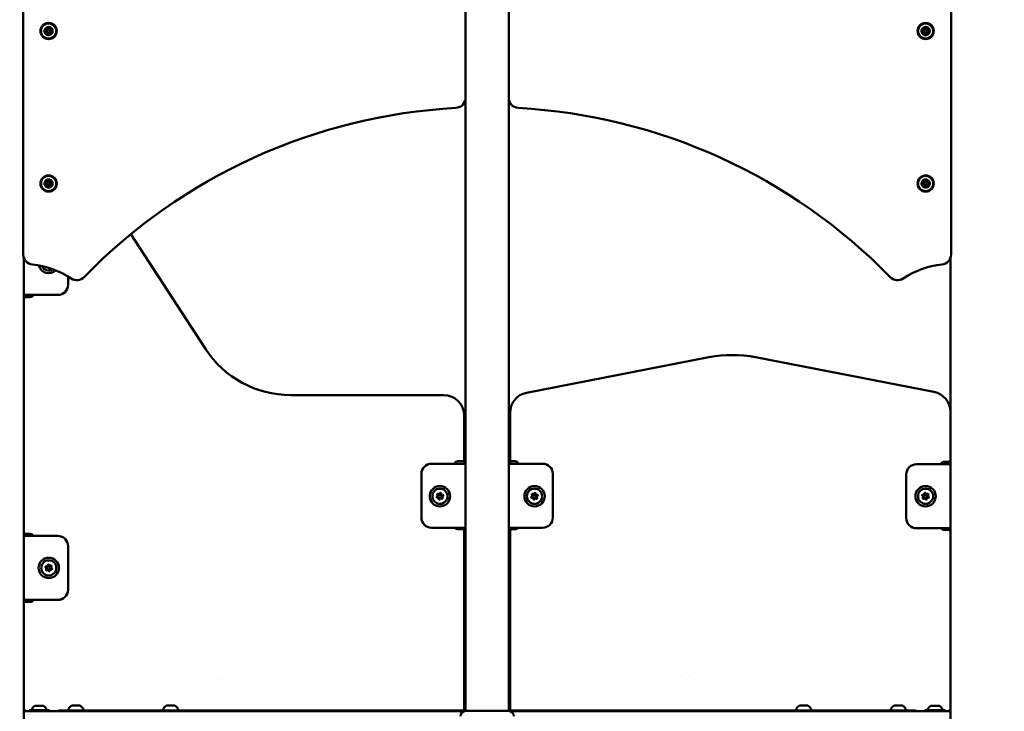
# Model space of a CAD drawing. Units: millimetres. Extents: x -17379 to 14963, y 0 to 12337.
# Drawn here: x 7276 to 8244, y 7479 to 8159 of the extents above; entities that cross this region are included whole.
import ezdxf

# ---------------------------------------------------------------- set-up
doc = ezdxf.new("R2010")
doc.units = ezdxf.units.MM
doc.layers.add('MD_Visible', color=7, linetype='Continuous', lineweight=50)
doc.styles.get("Standard").update_dxf_attribs({"font": 'TT0246M.TTF'})
doc.dimstyles.new('ISO-25', dxfattribs={"dimtxt": 180, "dimasz": 120, "dimexe": 1.25, "dimexo": 0.625, "dimgap": 60, "dimtad": 1, "dimdec": 0, "dimlfac": 0.1, "dimrnd": 5, "dimtxsty": 'Standard', "dimcen": 0, "dimse1": 1, "dimse2": 1, "dimclrt": 256, "dimadec": 0, "dimazin": 0, "dimtfac": 1, "dimtdec": 0, "dimtmove": 1, "dimatfit": 3, "dimfxl": 1, "dimarcsym": 0})

# ---------------------------------------------------------------- blocks, each defined once
blk = doc.blocks.new('CustomObjectsInViewport6_0')
at = {"layer": 'MD_Visible', "extrusion": (0, 1, 0)}
for p, q in [((9465.31, 7372.12), (9465.31, 7088.45)), ((9900.31, 7242.58), (9900.31, 7372.12)), ((9942.71, 7242.58), (9942.71, 7372.12)), ((10377.71, 7372.12), (10377.71, 7088.45)), ((9900.31, 6639.42), (9900.31, 7242.58)), ((9942.71, 6639.42), (9942.71, 7242.58)), ((9571.22, 7108.46), (9644.48, 6995.65)), ((9465.96, 6314.97), (9465.96, 7084.9)), ((10377.06, 6314.97), (10377.06, 7084.9)), ((10377.06, 6933.75), (10377.06, 7084.9)), ((9509.36, 7058.62), (9509.36, 7066.78)), ((9465.96, 7048.62), (9499.36, 7048.62)), ((9465.96, 7048.62), (9465.96, 7046.62)), ((9467.96, 7046.62), (9465.96, 7046.62)), ((9465.96, 6813.62), (9465.96, 7046.62)), ((9467.96, 7046.62), (9471.96, 7046.62)), ((9960.24, 6952.48), (10139.66, 6987.36)), ((10185.45, 6987.36), (10360.87, 6953.26)), ((9728.35, 6950.12), (9878.96, 6950.12)), ((9898.96, 6930.12), (9898.96, 6886.12)), ((9944.06, 6887.12), (9944.06, 6932.85)), ((9896.96, 6885.12), (9892.96, 6885.12)), ((9896.96, 6885.12), (9897.96, 6885.12)), ((9898.96, 6882.62), (9898.96, 6886.12)), ((9944.06, 6887.12), (9944.06, 6882.62)), ((9948.76, 6885.12), (9946.06, 6885.12)), ((10375.06, 6884.62), (10371.11, 6884.62)), ((9900.31, 6882.62), (9866.9, 6882.62)), ((9942.71, 6882.62), (9976.11, 6882.62)), ((10377.06, 6882.12), (10343.65, 6882.12)), ((9856.9, 6872.62), (9856.9, 6829.62)), ((9986.11, 6872.62), (9986.11, 6829.62)), ((10333.65, 6872.12), (10333.65, 6829.12)), ((9866.9, 6819.62), (9900.31, 6819.62)), ((9892.96, 6818.12), (9896.96, 6818.12)), ((9897.96, 6818.12), (9896.96, 6818.12)), ((9898.96, 6817.12), (9898.96, 6819.62)), ((9898.96, 6817.12), (9898.96, 6639.76)), ((9976.11, 6819.62), (9942.71, 6819.62)), ((9944.06, 6819.62), (9944.06, 6816.12)), ((9946.06, 6818.12), (9948.76, 6818.12)), ((10343.65, 6819.12), (10377.06, 6819.12)), ((10371.11, 6817.62), (10375.06, 6817.62)), ((9465.96, 6813.62), (9465.96, 6811.62)), ((9465.96, 6813.62), (9467.96, 6813.62)), ((9499.36, 6811.62), (9465.96, 6811.62)), ((9471.96, 6813.62), (9467.96, 6813.62)), ((9944.06, 6639.76), (9944.06, 6816.12)), ((9509.36, 6758.62), (9509.36, 6801.62)), ((9465.96, 6748.62), (9499.36, 6748.62)), ((9465.96, 6748.62), (9465.96, 6746.62)), ((9467.96, 6746.62), (9465.96, 6746.62)), ((9465.96, 6640.12), (9465.96, 6746.62)), ((9467.96, 6746.62), (9471.96, 6746.62)), ((10112.29, 6673.52), (10112.29, 6673.52)), ((10120.29, 6673.29), (10120.29, 6673.29)), ((9657.71, 6670.57), (9657.71, 6670.57)), ((9477.09, 6644.54), (9484.87, 6644.54)), ((9477.09, 6644.54), (9477.09, 6644.54)), ((9513.23, 6644.76), (9521.01, 6644.76)), ((9606.38, 6644.76), (9614.16, 6644.76)), ((9614.16, 6644.76), (9614.17, 6644.76)), ((10228.85, 6644.76), (10236.63, 6644.76)), ((10236.63, 6644.76), (10236.63, 6644.76)), ((10322.01, 6644.76), (10329.79, 6644.76)), ((10358.14, 6644.54), (10358.14, 6644.54)), ((10358.14, 6644.54), (10365.93, 6644.54)), ((9465.96, 6640.12), (9467.57, 6640.12)), ((9465.96, 6639.08), (9470.68, 6639.08)), ((9467.57, 6639.08), (9467.57, 6640.12)), ((9470.68, 6639.08), (9898.5, 6639.08)), ((9470.98, 6640.12), (9490.98, 6640.12)), ((9470.98, 6639.08), (9470.98, 6640.12)), ((9470.98, 6640.12), (9470.98, 6640.12)), ((9470.98, 6639.08), (9470.98, 6640.12)), ((9490.98, 6639.08), (9490.98, 6640.12)), ((9500.51, 6639.76), (9563.51, 6639.76)), ((9900.31, 6639.76), (9563.51, 6639.76)), ((9900.9, 6639.42), (9900.31, 6639.42)), ((9942.71, 6639.42), (9942.11, 6639.42)), ((10279.51, 6639.76), (9942.71, 6639.76)), ((9944.51, 6639.08), (10372.33, 6639.08)), ((10279.51, 6639.76), (10342.51, 6639.76)), ((10352.04, 6640.12), (10352.04, 6640.12)), ((10352.04, 6639.08), (10352.04, 6640.12)), ((10352.04, 6640.12), (10372.04, 6640.12)), ((10352.04, 6639.08), (10352.04, 6640.12)), ((10372.04, 6639.08), (10372.04, 6640.12)), ((10372.33, 6639.08), (10377.06, 6639.08)), ((10375.45, 6640.12), (10375.45, 6640.12)), ((10375.45, 6639.08), (10375.45, 6640.12)), ((10375.45, 6640.12), (10377.06, 6640.12)), ((10375.45, 6639.08), (10375.45, 6640.12))]:
    blk.add_line(p, q, dxfattribs=at)
at = {"layer": 'MD_Visible'}
for centre, radius in [((9490.26, 7308.27), 8), ((10352.76, 7308.27), 8), ((9490.26, 7308.27), 1.5), ((10352.76, 7308.27), 1.5), ((9490.26, 7158.27), 8), ((10352.76, 7158.27), 8), ((9490.26, 7158.27), 1.5), ((10352.76, 7158.27), 1.5), ((9875.11, 6850.62), 1.5), ((9968.16, 6850.62), 1.5), ((10352.71, 6850.62), 1.5), ((9490.41, 6780.12), 1.5)]:
    blk.add_circle(centre, radius, dxfattribs=at)
at = {"layer": 'MD_Visible', "extrusion": (2.21834e-16, -1.81326e-33, -1)}
for centre in [(-9490.26, 7308.27), (-9490.26, 7158.27)]:
    blk.add_circle(centre, 7.44, dxfattribs=at)
at = {"layer": 'MD_Visible', "extrusion": (2.21834e-16, -1.81335e-33, -1)}
blk.add_circle((-10352.76, 7308.27), 7.44, dxfattribs=at)
at = {"layer": 'MD_Visible', "extrusion": (2.21834e-16, -1.81341e-33, -1)}
blk.add_circle((-10352.76, 7158.27), 7.44, dxfattribs=at)
at = {"layer": 'MD_Visible', "extrusion": (2.21834e-16, 2.71472e-37, -1)}
blk.add_circle((-9875.11, 6850.62), 10, dxfattribs=at)
at = {"layer": 'MD_Visible', "extrusion": (2.21834e-16, 2.74613e-37, -1)}
blk.add_circle((-9875.11, 6850.62), 7.44, dxfattribs=at)
at = {"layer": 'MD_Visible', "extrusion": (2.21834e-16, 2.71469e-37, -1)}
blk.add_circle((-9968.16, 6850.62), 10, dxfattribs=at)
at = {"layer": 'MD_Visible', "extrusion": (2.21834e-16, 2.74751e-37, -1)}
blk.add_circle((-9968.16, 6850.62), 7.44, dxfattribs=at)
at = {"layer": 'MD_Visible', "extrusion": (2.21834e-16, -3.46712e-38, -1)}
blk.add_circle((-10352.71, 6850.62), 10, dxfattribs=at)
at = {"layer": 'MD_Visible', "extrusion": (2.21834e-16, -1.20426e-37, -1)}
blk.add_circle((-10352.71, 6850.62), 7.44, dxfattribs=at)
at = {"layer": 'MD_Visible', "extrusion": (2.21834e-16, -2.4355e-39, -1)}
blk.add_circle((-9490.41, 6780.12), 10, dxfattribs=at)
at = {"layer": 'MD_Visible', "extrusion": (2.21834e-16, -4.52336e-38, -1)}
blk.add_circle((-9490.41, 6780.12), 7.44, dxfattribs=at)
at = {"layer": 'MD_Visible'}
for centre, radius, start, end in [((9490.26, 7308.27), 4, 116.02579, 161.47578), ((9487.28, 7310.88), 1.3, 266.4101, 11.09147), ((9490.26, 7308.27), 4, 56.02579, 101.47578), ((9491.03, 7312.16), 1.3, 206.4101, 311.09147), ((9490.26, 7308.27), 4, 356.02579, 41.47578), ((10352.76, 7308.27), 4, 116.02662, 161.4766), ((10349.78, 7310.88), 1.3, 266.41093, 11.09229), ((10352.76, 7308.27), 4, 56.02662, 101.4766), ((10353.53, 7312.16), 1.3, 206.41093, 311.09229), ((10352.76, 7308.27), 4, 356.02662, 41.4766), ((9490.26, 7308.27), 4, 176.02579, 198.75079), ((9490.26, 7308.27), 4, 198.75079, 221.47578), ((9486.51, 7307), 1.3, 326.4101, 71.09147), ((9490.26, 7308.27), 4, 236.02579, 281.47578), ((9489.48, 7304.39), 1.3, 26.4101, 131.09147), ((9493.23, 7305.66), 1.3, 86.4101, 191.09147), ((9490.26, 7308.27), 4, 296.02579, 341.47578), ((9494.01, 7309.54), 1.3, 146.4101, 251.09147), ((10352.76, 7308.27), 4, 176.02662, 198.75161), ((10352.76, 7308.27), 4, 198.75161, 221.4766), ((10349.01, 7307), 1.3, 326.41093, 71.09229), ((10352.76, 7308.27), 4, 236.02662, 281.4766), ((10351.98, 7304.39), 1.3, 26.41093, 131.09229), ((10355.73, 7305.66), 1.3, 86.41093, 191.09229), ((10352.76, 7308.27), 4, 296.02662, 341.4766), ((10356.51, 7309.54), 1.3, 146.41093, 251.09229), ((9890.31, 7242.58), 10, 273.15334, 0), ((9921.75, 6680.68), 552.75, 44.22147, 86.84666), ((9490.26, 7158.27), 4, 176.02579, 198.75079), ((9490.26, 7158.27), 4, 116.02579, 161.47578), ((9490.26, 7158.27), 4, 198.75079, 221.47578), ((9486.51, 7157), 1.3, 326.4101, 71.09147), ((9487.28, 7160.88), 1.3, 266.4101, 11.09147), ((9489.48, 7154.39), 1.3, 26.4101, 131.09147), ((9490.26, 7158.27), 4, 56.02579, 101.47578), ((9491.03, 7162.16), 1.3, 206.4101, 311.09147), ((9493.23, 7155.66), 1.3, 86.4101, 191.09147), ((9490.26, 7158.27), 4, 296.02579, 341.47578), ((9494.01, 7159.54), 1.3, 146.4101, 251.09147), ((9490.26, 7158.27), 4, 356.02579, 41.47578), ((10352.76, 7158.27), 4, 176.02614, 198.75113), ((10352.76, 7158.27), 4, 116.02614, 161.47612), ((10352.76, 7158.27), 4, 198.75113, 221.47612), ((10349.01, 7157), 1.3, 326.41045, 71.09181), ((10349.78, 7160.88), 1.3, 266.41045, 11.09181), ((10351.98, 7154.39), 1.3, 26.41045, 131.09181), ((10352.76, 7158.27), 4, 56.02614, 101.47612), ((10353.53, 7162.16), 1.3, 206.41045, 311.09181), ((10355.73, 7155.66), 1.3, 86.41045, 191.09181), ((10352.76, 7158.27), 4, 296.02614, 341.47612), ((10356.51, 7159.54), 1.3, 146.41045, 251.09181), ((10352.76, 7158.27), 4, 356.02614, 41.47612), ((9490.26, 7158.27), 4, 236.02579, 281.47578), ((10352.76, 7158.27), 4, 236.02614, 281.47612), ((9475.31, 7088.45), 10, 180, 263.99906), ((9465.31, 6993.32), 85.65, 56.58951, 83.99906), ((9517.98, 7073.17), 10, 236.58951, 315.71824), ((9728.35, 7050.12), 100, 213, 270), ((9892.96, 6881.12), 4, 90, 157.97467), ((9897.96, 6886.12), 1, 270, 0), ((9946.06, 6887.12), 2, 180, 270), ((9948.76, 6881.12), 4, 22.02533, 90), ((10371.11, 6880.62), 4, 90, 157.97467), ((10375.06, 6886.62), 2, 270, 0), ((9871.49, 6851.35), 1.25, 302.12878, 35.12001), ((9872.67, 6847.85), 1.25, 2.12878, 95.12001), ((9873.93, 6854.12), 1.25, 242.12878, 335.12001), ((9876.28, 6847.12), 1.25, 62.12878, 155.12001), ((9877.55, 6853.39), 1.25, 182.12878, 275.12001), ((9878.72, 6849.89), 1.25, 122.12878, 215.12001), ((9964.54, 6851.35), 1.25, 302.12878, 35.12001), ((9965.72, 6847.85), 1.25, 2.12878, 95.12001), ((9966.98, 6854.12), 1.25, 242.12878, 335.12001), ((9969.33, 6847.12), 1.25, 62.12878, 155.12001), ((9970.6, 6853.39), 1.25, 182.12878, 275.12001), ((9971.77, 6849.89), 1.25, 122.12878, 215.12001), ((10349.09, 6849.89), 1.25, 324.87999, 57.87122), ((10350.27, 6853.39), 1.25, 264.87999, 357.87122), ((10351.53, 6847.12), 1.25, 24.87999, 117.87122), ((10353.88, 6854.12), 1.25, 204.87999, 297.87122), ((10355.15, 6847.85), 1.25, 84.87999, 177.87122), ((10356.32, 6851.35), 1.25, 144.87999, 237.87122), ((9892.96, 6822.12), 4, 218.68097, 270), ((9946.06, 6816.12), 2, 90, 180), ((9948.76, 6822.12), 4, 270, 321.31903), ((10371.11, 6821.62), 4, 218.68097, 270), ((10375.06, 6815.62), 2, 0, 90), ((9486.79, 6779.39), 1.25, 324.87999, 57.87122), ((9487.97, 6782.89), 1.25, 264.87999, 357.87122), ((9491.58, 6783.62), 1.25, 204.87999, 297.87122), ((9492.85, 6777.35), 1.25, 84.87999, 177.87122), ((9494.02, 6780.85), 1.25, 144.87999, 237.87122), ((9489.23, 6776.62), 1.25, 24.87999, 117.87122), ((9500.51, 6637.76), 2, 90, 138.68421)]:
    blk.add_arc(centre, radius, start, end, dxfattribs=at)
at = {"layer": 'MD_Visible', "extrusion": (2.21834e-16, -1.81335e-33, -1)}
for centre, start, end in [((-9489.24, 7311.27), 348.90853, 153.5899), ((-10351.74, 7311.27), 348.90771, 153.58907), ((-9491.27, 7305.28), 168.90853, 333.5899), ((-10353.77, 7305.28), 168.90771, 333.58907), ((-9489.24, 7161.27), 348.90853, 153.5899), ((-9491.27, 7155.28), 168.90853, 333.5899)]:
    blk.add_arc(centre, 0.7, start, end, dxfattribs=at)
at = {"layer": 'MD_Visible', "extrusion": (2.21834e-16, -1.81334e-33, -1)}
for centre, start, end in [((-9492.34, 7310.65), 48.90853, 213.5899), ((-10354.84, 7310.65), 48.90771, 213.58907), ((-9487.15, 7308.89), 288.90853, 93.5899), ((-9488.17, 7305.89), 228.90853, 33.5899), ((-9493.36, 7307.65), 108.90853, 273.5899), ((-10349.65, 7308.89), 288.90771, 93.58907), ((-10350.67, 7305.89), 228.90771, 33.58907), ((-10355.86, 7307.65), 108.90771, 273.58907), ((-9487.15, 7158.89), 288.90853, 93.5899), ((-9488.17, 7155.89), 228.90853, 33.5899), ((-9492.34, 7160.65), 48.90853, 213.5899), ((-9493.36, 7157.65), 108.90853, 273.5899), ((-10351.74, 7161.27), 348.90819, 153.58955), ((-10353.77, 7155.28), 168.90819, 333.58955)]:
    blk.add_arc(centre, 0.7, start, end, dxfattribs=at)
at = {"layer": 'MD_Visible', "extrusion": (2.21834e-16, -1.81313e-33, -1)}
for centre, radius, start, end in [((-9952.71, 7242.58), 10, 273.15334, 0), ((-9921.26, 6680.68), 552.75, 44.22147, 86.84666), ((-10367.71, 7088.45), 10, 180, 263.99906), ((-10377.71, 6993.32), 85.65, 56.58951, 83.99906), ((-10325.04, 7073.17), 10, 236.58951, 315.71824)]:
    blk.add_arc(centre, radius, start, end, dxfattribs=at)
at = {"layer": 'MD_Visible', "extrusion": (2.21834e-16, -1.81333e-33, -1)}
for centre, start, end in [((-10349.65, 7158.89), 288.90819, 93.58955), ((-10350.67, 7155.89), 228.90819, 33.58955), ((-10354.84, 7160.65), 48.90819, 213.58955), ((-10355.86, 7157.65), 108.90819, 273.58955)]:
    blk.add_arc(centre, 0.7, start, end, dxfattribs=at)
at = {"layer": 'MD_Visible', "extrusion": (2.21834e-16, -2.4355e-39, -1)}
blk.add_arc((-9490.41, 7080.12), 10, 227.02112, 345.23505, dxfattribs=at)
at = {"layer": 'MD_Visible', "extrusion": (2.21834e-16, -3.2866e-38, -1)}
blk.add_arc((-9490.41, 7080.12), 7.44, 237.21086, 335.04532, dxfattribs=at)
at = {"layer": 'MD_Visible', "extrusion": (2.21834e-16, -6.28595e-37, -1)}
for centre, start, end in [((-9499.36, 7058.62), 180, 270), ((-9499.36, 6801.62), 90, 180), ((-9499.36, 6758.62), 180, 270)]:
    blk.add_arc(centre, 10, start, end, dxfattribs=at)
at = {"layer": 'MD_Visible', "extrusion": (2.21834e-16, -7.64749e-50, -1)}
blk.add_arc((-9471.96, 7050.62), 4, 209.99891, 270, dxfattribs=at)
at = {"layer": 'MD_Visible', "extrusion": (2.21834e-16, -7.34158e-50, -1)}
blk.add_arc((-10162.56, 6869.56), 120, 79, 101, dxfattribs=at)
at = {"layer": 'MD_Visible', "extrusion": (2.21834e-16, -7.49251e-50, -1)}
blk.add_arc((-9964.06, 6932.85), 20, 0, 79, dxfattribs=at)
at = {"layer": 'MD_Visible', "extrusion": (2.21834e-16, -7.64748e-50, -1)}
blk.add_arc((-10357.06, 6933.63), 20, 101, 180, dxfattribs=at)
at = {"layer": 'MD_Visible', "extrusion": (2.21834e-16, -7.49254e-50, -1)}
for centre, radius, end in [((-9878.96, 6930.12), 20, 180), ((-9897.96, 6817.12), 1, 180), ((-9471.96, 6809.62), 4, 149.99891)]:
    blk.add_arc(centre, radius, 90, end, dxfattribs=at)
at = {"layer": 'MD_Visible', "extrusion": (2.21834e-16, -1.98531e-33, -1)}
for centre, start, end in [((-9866.9, 6872.62), 0, 90), ((-9866.9, 6829.62), 270, 0)]:
    blk.add_arc(centre, 10, start, end, dxfattribs=at)
at = {"layer": 'MD_Visible', "extrusion": (2.21834e-16, -1.98522e-33, -1)}
for centre, start, end in [((-9976.11, 6872.62), 90, 180), ((-9976.11, 6829.62), 180, 270)]:
    blk.add_arc(centre, 10, start, end, dxfattribs=at)
at = {"layer": 'MD_Visible', "extrusion": (2.21834e-16, -8.3418e-35, -1)}
for centre, start, end in [((-10343.65, 6872.12), 0, 90), ((-10343.65, 6829.12), 270, 0)]:
    blk.add_arc(centre, 10, start, end, dxfattribs=at)
at = {"layer": 'MD_Visible', "extrusion": (2.21834e-16, 2.71422e-37, -1)}
for centre, start, end in [((-9872.5, 6849.74), 264.87999, 57.87122), ((-9873.04, 6852.44), 324.87999, 117.87122), ((-9874.56, 6847.92), 204.87999, 357.87122), ((-9875.65, 6853.32), 24.87999, 177.87122), ((-9877.17, 6848.8), 144.87999, 297.87122), ((-9877.71, 6851.5), 84.87999, 237.87122)]:
    blk.add_arc(centre, 0.647, start, end, dxfattribs=at)
at = {"layer": 'MD_Visible', "extrusion": (2.21834e-16, 2.71419e-37, -1)}
for centre, start, end in [((-9965.55, 6849.74), 264.87999, 57.87122), ((-9966.09, 6852.44), 324.87999, 117.87122), ((-9967.61, 6847.92), 204.87999, 357.87122), ((-9968.7, 6853.32), 24.87999, 177.87122), ((-9970.22, 6848.8), 144.87999, 297.87122), ((-9970.76, 6851.5), 84.87999, 237.87122)]:
    blk.add_arc(centre, 0.647, start, end, dxfattribs=at)
at = {"layer": 'MD_Visible', "extrusion": (2.21834e-16, -1.04801e-37, -1)}
for centre, start, end in [((-10350.1, 6851.5), 302.12878, 95.12001), ((-10350.64, 6848.8), 242.12878, 35.12001), ((-10352.16, 6853.32), 2.12878, 155.12001), ((-10353.25, 6847.92), 182.12878, 335.12001), ((-10354.77, 6852.44), 62.12878, 215.12001), ((-10355.31, 6849.74), 122.12878, 275.12001)]:
    blk.add_arc(centre, 0.647, start, end, dxfattribs=at)
at = {"layer": 'MD_Visible', "extrusion": (2.21834e-16, -4.03302e-38, -1)}
for centre, start, end in [((-9487.8, 6781), 302.12878, 95.12001), ((-9488.34, 6778.3), 242.12878, 35.12001), ((-9489.86, 6782.82), 2.12878, 155.12001), ((-9492.47, 6781.94), 62.12878, 215.12001), ((-9493.01, 6779.24), 122.12878, 275.12001), ((-9490.95, 6777.42), 182.12878, 335.12001)]:
    blk.add_arc(centre, 0.647, start, end, dxfattribs=at)
at = {"layer": 'MD_Visible', "extrusion": (2.21834e-16, -7.03569e-50, -1)}
blk.add_arc((-9471.96, 6750.62), 4, 209.99891, 270, dxfattribs=at)
at = {"layer": 'MD_Visible', "extrusion": (2.21834e-16, -1.98917e-42, -1)}
blk.add_arc((-9479.39, 6639.12), 5.93, 9.71656, 64.85609, dxfattribs=at)
at = {"layer": 'MD_Visible', "extrusion": (2.21834e-16, 1.79174e-42, -1)}
blk.add_arc((-9479.39, 6639.12), 5.93, 9.71656, 64.85609, dxfattribs=at)
at = {"layer": 'MD_Visible', "extrusion": (2.21834e-16, 4.58848e-43, -1)}
blk.add_arc((-9477.09, 6644.04), 0.5, 64.85609, 90, dxfattribs=at)
at = {"layer": 'MD_Visible', "extrusion": (2.21834e-16, -3.53781e-42, -1)}
blk.add_arc((-9477.09, 6644.04), 0.5, 64.85609, 90, dxfattribs=at)
at = {"layer": 'MD_Visible', "extrusion": (2.21834e-16, -1.4172e-44, -1)}
blk.add_arc((-9484.87, 6644.04), 0.5, 90, 115.14391, dxfattribs=at)
at = {"layer": 'MD_Visible', "extrusion": (2.21834e-16, 6.75628e-43, -1)}
blk.add_arc((-9482.56, 6639.12), 5.93, 115.14391, 170.28344, dxfattribs=at)
at = {"layer": 'MD_Visible', "extrusion": (2.21834e-16, -2.16617e-46, -1)}
for centre, radius, start, end in [((-9515.53, 6639.35), 5.93, 9.71656, 64.85609), ((-9513.23, 6644.26), 0.5, 64.85609, 90), ((-9521.01, 6644.26), 0.5, 90, 115.14391), ((-9518.7, 6639.35), 5.93, 115.14391, 170.28344), ((-9608.69, 6639.35), 5.93, 9.71656, 64.85609), ((-9606.38, 6644.26), 0.5, 64.85609, 90), ((-9614.16, 6644.26), 0.5, 90, 115.14391), ((-9611.86, 6639.35), 5.93, 115.14391, 170.28344), ((-10231.16, 6639.35), 5.93, 9.71656, 64.85609), ((-10228.85, 6644.26), 0.5, 64.85609, 90), ((-10236.63, 6644.26), 0.5, 90, 115.14391), ((-10234.32, 6639.35), 5.93, 115.14391, 170.28344), ((-10324.31, 6639.35), 5.93, 9.71656, 64.85609), ((-10322.01, 6644.26), 0.5, 64.85609, 90), ((-10329.79, 6644.26), 0.5, 90, 115.14391), ((-10327.48, 6639.35), 5.93, 115.14391, 170.28344), ((-9510.18, 6640.26), 0.5, 270, 9.71656), ((-9524.05, 6640.26), 0.5, 170.28344, 270), ((-9603.34, 6640.26), 0.5, 270, 9.71656), ((-9617.21, 6640.26), 0.5, 170.28344, 270), ((-10225.8, 6640.26), 0.5, 270, 9.71656), ((-10239.68, 6640.26), 0.5, 170.28344, 270), ((-10318.96, 6640.26), 0.5, 270, 9.71656), ((-10332.83, 6640.26), 0.5, 170.28344, 270)]:
    blk.add_arc(centre, radius, start, end, dxfattribs=at)
at = {"layer": 'MD_Visible', "extrusion": (2.21834e-16, 2.16617e-46, -1)}
for centre, radius, start, end in [((-9614.17, 6644.26), 0.5, 90, 115.14391), ((-9611.86, 6639.35), 5.93, 115.14391, 170.28344), ((-10236.63, 6644.26), 0.5, 90, 115.14391), ((-10234.32, 6639.35), 5.93, 115.14391, 170.28344), ((-9617.21, 6640.26), 0.5, 170.28344, 270), ((-10239.68, 6640.26), 0.5, 170.28344, 270)]:
    blk.add_arc(centre, radius, start, end, dxfattribs=at)
at = {"layer": 'MD_Visible', "extrusion": (2.21834e-16, 3.63123e-42, -1)}
blk.add_arc((-10360.45, 6639.12), 5.93, 9.71656, 64.85609, dxfattribs=at)
at = {"layer": 'MD_Visible', "extrusion": (2.21834e-16, 1.52546e-42, -1)}
blk.add_arc((-10360.45, 6639.12), 5.93, 9.71656, 64.85609, dxfattribs=at)
at = {"layer": 'MD_Visible', "extrusion": (2.21834e-16, -1.99911e-43, -1)}
blk.add_arc((-10358.14, 6644.04), 0.5, 64.85609, 90, dxfattribs=at)
at = {"layer": 'MD_Visible', "extrusion": (2.21834e-16, -2.19784e-42, -1)}
blk.add_arc((-10358.14, 6644.04), 0.5, 64.85609, 90, dxfattribs=at)
at = {"layer": 'MD_Visible', "extrusion": (2.21834e-16, -1.38656e-44, -1)}
blk.add_arc((-10365.93, 6644.04), 0.5, 90, 115.14391, dxfattribs=at)
at = {"layer": 'MD_Visible', "extrusion": (2.21834e-16, 9.07477e-43, -1)}
blk.add_arc((-10363.62, 6639.12), 5.93, 115.14391, 170.28344, dxfattribs=at)
at = {"layer": 'MD_Visible', "extrusion": (2.21834e-16, -3.70393e-33, -1)}
for centre, start, end in [((-9900.31, 6634.42), 0, 90), ((-9942.71, 6634.42), 90, 180)]:
    blk.add_arc(centre, 5, start, end, dxfattribs=at)
at = {"layer": 'MD_Visible', "extrusion": (2.21834e-16, 7.93023e-54, -1)}
blk.add_arc((-10342.51, 6637.76), 2, 90, 138.68421, dxfattribs=at)
at = {"layer": 'MD_Visible'}
blk.add_ellipse((9921.51, 6639.42), major_axis=(-21.2, 0), ratio=0, start_param=3.379681, end_param=6.045089, dxfattribs=at)
for points in [[(9489.46, 7312.19), (9489.42, 7312.18), (9489.36, 7312.18), (9489.21, 7312.15), (9489.09, 7312.13), (9488.96, 7312.09), (9488.77, 7312.03), (9488.64, 7311.94), (9488.53, 7311.88), (9488.51, 7311.87), (9488.5, 7311.87)], [(9493.25, 7310.92), (9493.22, 7310.95), (9493.19, 7311), (9493.09, 7311.12), (9493.02, 7311.21), (9492.91, 7311.3), (9492.77, 7311.43), (9492.63, 7311.5), (9492.52, 7311.57), (9492.5, 7311.58), (9492.49, 7311.59)], [(10351.96, 7312.19), (10351.92, 7312.18), (10351.86, 7312.18), (10351.71, 7312.15), (10351.59, 7312.13), (10351.46, 7312.09), (10351.27, 7312.03), (10351.14, 7311.94), (10351.03, 7311.88), (10351.01, 7311.87), (10351, 7311.87)], [(10355.75, 7310.92), (10355.72, 7310.95), (10355.69, 7311), (10355.59, 7311.12), (10355.52, 7311.21), (10355.41, 7311.3), (10355.27, 7311.43), (10355.13, 7311.5), (10355.02, 7311.57), (10355, 7311.58), (10354.99, 7311.59)], [(9486.46, 7309.54), (9486.45, 7309.5), (9486.43, 7309.45), (9486.37, 7309.3), (9486.33, 7309.19), (9486.3, 7309.06), (9486.26, 7308.86), (9486.27, 7308.71), (9486.27, 7308.58), (9486.27, 7308.56), (9486.27, 7308.55)], [(9487.26, 7305.62), (9487.29, 7305.59), (9487.32, 7305.55), (9487.42, 7305.42), (9487.49, 7305.33), (9487.6, 7305.24), (9487.75, 7305.11), (9487.89, 7305.04), (9488, 7304.97), (9488.01, 7304.96), (9488.02, 7304.95)], [(9491.05, 7304.35), (9491.1, 7304.36), (9491.15, 7304.37), (9491.31, 7304.39), (9491.42, 7304.41), (9491.55, 7304.45), (9491.74, 7304.52), (9491.87, 7304.6), (9491.99, 7304.66), (9492, 7304.67), (9492.01, 7304.68)], [(9494.05, 7307), (9494.06, 7307.04), (9494.08, 7307.09), (9494.14, 7307.24), (9494.18, 7307.35), (9494.21, 7307.48), (9494.25, 7307.68), (9494.24, 7307.84), (9494.25, 7307.97), (9494.25, 7307.98), (9494.25, 7307.99)], [(10348.96, 7309.54), (10348.95, 7309.5), (10348.93, 7309.45), (10348.87, 7309.3), (10348.83, 7309.19), (10348.8, 7309.06), (10348.76, 7308.86), (10348.77, 7308.71), (10348.77, 7308.58), (10348.77, 7308.56), (10348.77, 7308.55)], [(10349.76, 7305.62), (10349.79, 7305.59), (10349.82, 7305.55), (10349.92, 7305.42), (10349.99, 7305.33), (10350.1, 7305.24), (10350.25, 7305.11), (10350.39, 7305.04), (10350.5, 7304.97), (10350.51, 7304.96), (10350.52, 7304.95)], [(10353.55, 7304.35), (10353.6, 7304.36), (10353.65, 7304.37), (10353.81, 7304.39), (10353.92, 7304.41), (10354.05, 7304.45), (10354.24, 7304.52), (10354.37, 7304.6), (10354.49, 7304.66), (10354.5, 7304.67), (10354.51, 7304.68)], [(10356.55, 7307), (10356.56, 7307.04), (10356.58, 7307.09), (10356.64, 7307.24), (10356.68, 7307.35), (10356.71, 7307.48), (10356.75, 7307.68), (10356.74, 7307.84), (10356.75, 7307.97), (10356.75, 7307.98), (10356.75, 7307.99)], [(9486.46, 7159.54), (9486.45, 7159.5), (9486.43, 7159.45), (9486.37, 7159.3), (9486.33, 7159.19), (9486.3, 7159.06), (9486.26, 7158.86), (9486.27, 7158.71), (9486.27, 7158.58), (9486.27, 7158.56), (9486.27, 7158.55)], [(9489.46, 7162.19), (9489.42, 7162.18), (9489.36, 7162.18), (9489.21, 7162.15), (9489.09, 7162.13), (9488.96, 7162.09), (9488.77, 7162.03), (9488.64, 7161.94), (9488.53, 7161.88), (9488.51, 7161.87), (9488.5, 7161.87)], [(9493.25, 7160.92), (9493.22, 7160.95), (9493.19, 7161), (9493.09, 7161.12), (9493.02, 7161.21), (9492.91, 7161.3), (9492.77, 7161.43), (9492.63, 7161.5), (9492.52, 7161.57), (9492.5, 7161.58), (9492.49, 7161.59)], [(9494.05, 7157), (9494.06, 7157.04), (9494.08, 7157.09), (9494.14, 7157.24), (9494.18, 7157.35), (9494.21, 7157.48), (9494.25, 7157.68), (9494.24, 7157.84), (9494.25, 7157.97), (9494.25, 7157.98), (9494.25, 7157.99)], [(10348.96, 7159.54), (10348.95, 7159.5), (10348.93, 7159.45), (10348.87, 7159.3), (10348.83, 7159.19), (10348.8, 7159.06), (10348.76, 7158.86), (10348.77, 7158.71), (10348.77, 7158.58), (10348.77, 7158.56), (10348.77, 7158.55)], [(10351.96, 7162.19), (10351.92, 7162.18), (10351.86, 7162.18), (10351.71, 7162.15), (10351.59, 7162.13), (10351.46, 7162.09), (10351.27, 7162.03), (10351.14, 7161.94), (10351.03, 7161.88), (10351.01, 7161.87), (10351, 7161.87)], [(10355.75, 7160.92), (10355.72, 7160.95), (10355.69, 7161), (10355.59, 7161.12), (10355.52, 7161.21), (10355.41, 7161.3), (10355.27, 7161.43), (10355.13, 7161.5), (10355.02, 7161.57), (10355, 7161.58), (10354.99, 7161.59)], [(10356.55, 7157), (10356.56, 7157.04), (10356.58, 7157.09), (10356.64, 7157.24), (10356.68, 7157.35), (10356.71, 7157.48), (10356.75, 7157.68), (10356.74, 7157.84), (10356.75, 7157.97), (10356.75, 7157.98), (10356.75, 7157.99)], [(9487.26, 7155.62), (9487.29, 7155.59), (9487.32, 7155.55), (9487.42, 7155.42), (9487.49, 7155.33), (9487.6, 7155.24), (9487.75, 7155.11), (9487.89, 7155.04), (9488, 7154.97), (9488.01, 7154.96), (9488.02, 7154.95)], [(9491.05, 7154.35), (9491.1, 7154.36), (9491.15, 7154.37), (9491.31, 7154.39), (9491.42, 7154.41), (9491.55, 7154.45), (9491.74, 7154.52), (9491.87, 7154.6), (9491.99, 7154.66), (9492, 7154.67), (9492.01, 7154.68)], [(10349.76, 7155.62), (10349.79, 7155.59), (10349.82, 7155.55), (10349.92, 7155.42), (10349.99, 7155.33), (10350.1, 7155.24), (10350.25, 7155.11), (10350.39, 7155.04), (10350.5, 7154.97), (10350.51, 7154.96), (10350.52, 7154.95)], [(10353.55, 7154.35), (10353.6, 7154.36), (10353.65, 7154.37), (10353.81, 7154.39), (10353.92, 7154.41), (10354.05, 7154.45), (10354.24, 7154.52), (10354.37, 7154.6), (10354.49, 7154.66), (10354.5, 7154.67), (10354.51, 7154.68)]]:
    blk.add_open_spline(points, degree=3, knots=[0.3662488, 0.3662488, 0.3662488, 0.3662488, 0.3916086, 0.3916086, 0.4331665, 0.4331665, 0.4331665, 0.4924483, 0.4924483, 0.5001069, 0.5001069, 0.5001069, 0.5001069], dxfattribs=at)
blk = doc.blocks.new('*D28')
at = {"color": 0, "lineweight": -2, "transparency": 16777216}
blk.add_line((6697.29, 11406.22), (14437.55, 11406.22), dxfattribs=at)
at = {"color": 0, "transparency": 16777216}
for points in [[(6697.29, 11426.22), (6697.29, 11386.22), (6577.29, 11406.22)], [(14437.55, 11426.22), (14437.55, 11386.22), (14557.55, 11406.22)]]:
    blk.add_solid(points, dxfattribs=at)
at = {"layer": 'Defpoints', "color": 0, "transparency": 16777216}
for p in [(14557.55, 11406.22), (14557.55, 5944.78), (6577.29, 5924.19)]:
    blk.add_point(p, dxfattribs=at)
at = {"transparency": 16777216, "insert": (10567.42, 11558.39), "char_height": 180, "attachment_point": 5}
blk.add_mtext('800', dxfattribs=at)
blk = doc.blocks.new('*D30')
at = {"color": 0, "lineweight": -2, "transparency": 16777216}
blk.add_line((6239.17, 6044.19), (6239.17, 10887.58), dxfattribs=at)
at = {"color": 0, "transparency": 16777216}
for points in [[(6219.17, 10887.58), (6259.17, 10887.58), (6239.17, 11007.58)], [(6219.17, 6044.19), (6259.17, 6044.19), (6239.17, 5924.19)]]:
    blk.add_solid(points, dxfattribs=at)
at = {"layer": 'Defpoints', "color": 0, "transparency": 16777216}
for p in [(6239.17, 11007.58), (8276.54, 11007.58), (6577.29, 5924.19)]:
    blk.add_point(p, dxfattribs=at)
at = {"transparency": 16777216, "insert": (6086.99, 8465.89), "char_height": 180, "attachment_point": 5, "rotation": 90}
blk.add_mtext('510', dxfattribs=at)

msp = doc.modelspace()

# ---------------------------------------------------------------- block references
at = {"layer": 'MD_Visible'}
msp.add_blockref('CustomObjectsInViewport6_0', (-2185.84, 840.07), dxfattribs=at)

# ---------------------------------------------------------------- dimensions: what is measured, and where the dimension line sits
dim = msp.add_linear_dim(base=(14557.55, 11406.22), p1=(6577.29, 5924.19), p2=(14557.55, 5944.78), dimstyle='ISO-25')
dim.commit()
dim.dimension.update_dxf_attribs({"geometry": '*D28', "text_midpoint": (10567.42, 11558.39)})
dim = msp.add_linear_dim(base=(6239.17, 11007.58), p1=(6577.29, 5924.19), p2=(8276.54, 11007.58), angle=90, dimstyle='ISO-25')
dim.commit()
dim.dimension.update_dxf_attribs({"geometry": '*D30', "text_midpoint": (6086.99, 8465.89)})

doc.saveas('drawing.dxf')
